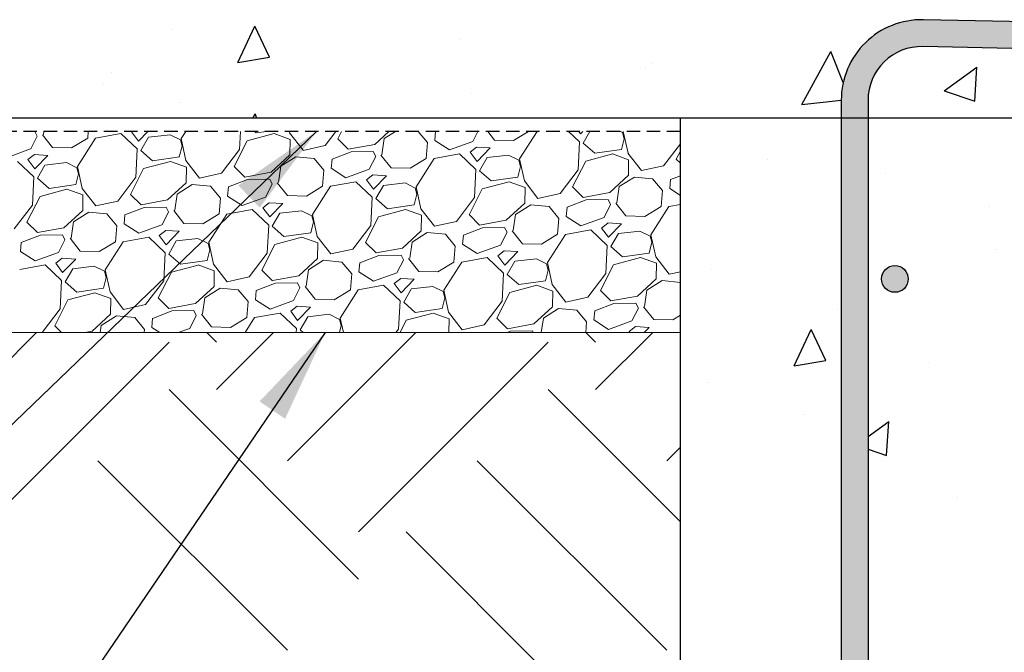
# Model space of a CAD drawing. Units: inches. Extents: x -49 to 69, y -20 to 73.
# Drawn here: x -6 to 12, y 26 to 38 of the extents above; entities that cross this region are included whole.
import ezdxf

# ---------------------------------------------------------------- set-up
doc = ezdxf.new("R2010")
doc.units = ezdxf.units.IN
doc.header["$MEASUREMENT"] = 0
doc.linetypes.add('HIDDEN', pattern=[0.375, 0.25, -0.125])
doc.layers.add('DASHED', color=170, linetype='HIDDEN')
doc.layers.add('DIMENSIONS', color=7, linetype='Continuous')
doc.layers.add('HATCH', color=15, linetype='Continuous', lineweight=15)
doc.styles.add('MD', font='Flux Architect Regular.ttf', dxfattribs={"height": 1.5})
doc.dimstyles.new('Architect', dxfattribs={"dimtxt": 1.5, "dimasz": 1.75, "dimexe": 1.75, "dimexo": 1.75, "dimgap": 1.5, "dimtad": 0, "dimtih": 1, "dimtoh": 1, "dimdec": 4, "dimzin": 0, "dimdsep": 46, "dimlunit": 4, "dimtxsty": 'MD', "dimblk": 'OBLIQUE', "dimcen": 1, "dimclrd": 256, "dimclre": 256, "dimclrt": 256, "dimadec": 0, "dimazin": 0, "dimtfac": 0.75, "dimtdec": 4, "dimtofl": 0, "dimtmove": 0, "dimatfit": 3, "dimfxl": 0, "dimfrac": 1, "dimtolj": 1, "dimtzin": 0, "dimlwd": -1, "dimlwe": -1, "dimarcsym": 0})

# ---------------------------------------------------------------- blocks, each defined once
blk = doc.blocks.new('_Oblique')
at = {"color": 0, "linetype": 'ByBlock', "lineweight": -2}
blk.add_line((-0.5, -0.5), (0.5, 0.5), dxfattribs=at)

msp = doc.modelspace()

# ---------------------------------------------------------------- hatches: boundary and pattern name
h = msp.add_hatch(color=256)
edge = h.paths.add_edge_path()
edge.add_line((29.99479, 36.92757), (10.52083, 37.33328))
edge.add_arc((10.5, 36.3335), 1, 88.806511, 180)
edge.add_line((9.5, 36.3335), (9.5, 12))
edge.add_line((9.5, 12), (9, 12))
edge.add_line((9, 12), (9, 36.3335))
edge.add_arc((10.5, 36.3335), 1.5, 88.806511, 180, ccw=False)
edge.add_line((10.53124, 37.83317), (30.00521, 37.42746))
edge.add_line((30.00521, 37.42746), (29.99479, 36.92757))
h = msp.add_hatch(color=256)
h.paths.add_polyline_path([(10.25, 33, 1), (9.75, 33, 1)])
h.paths.add_polyline_path([(10.25, 23, 1), (9.75, 23, 1)])
h.paths.add_polyline_path([(9.75, 13, 1), (10.25, 13, 1)])
h.paths.add_polyline_path([(3.25, 5, 1), (2.75, 5, 1)])
h.paths.add_polyline_path([(17.25, 5, 1), (16.75, 5, 1)])

# ---------------------------------------------------------------- linework, layer by layer
for p, q in [((30.00521, 37.42746), (10.53124, 37.83317)), ((-2.25403, 37.03305), (-1.93706, 37.71278)), ((-1.66311, 37.13724), (-1.93703, 37.71278)), ((-3.47225, 37.64246), (-3.47225, 37.64246)), ((1.89812, 37.45665), (1.89812, 37.45665)), ((29.99479, 36.92757), (10.52083, 37.33328)), ((-2.25403, 37.03305), (-1.66314, 37.13724)), ((8.26602, 36.25346), (8.80826, 37.23915)), ((9.0367, 36.66329), (8.80829, 37.23915)), ((5.35891, 36.94135), (5.35891, 36.94135)), ((5.46429, 37.01142), (5.46429, 37.01142)), ((10.92183, 36.50853), (11.52859, 36.94937)), ((11.48917, 36.31318), (11.52862, 36.94936)), ((-4.60986, 36.85687), (-4.60986, 36.85687)), ((-4.7626, 36.6362), (-4.7626, 36.6362)), ((2.09473, 36.46397), (2.09473, 36.46397)), ((10.92183, 36.50853), (11.48914, 36.31319)), ((-3.31658, 36.29288), (-3.31658, 36.29288)), ((8.26602, 36.25346), (9, 36.33299)), ((9, 36.3335), (9, 12)), ((9.5, 36.3335), (9.5, 12)), ((-1.97054, 36), (-1.92889, 36.07572)), ((-1.89882, 36), (-1.92886, 36.07572)), ((7.61605, 35.22598), (7.61605, 35.22598)), ((9.82916, 34.95851), (9.82916, 34.95851)), ((11.76909, 34.34435), (11.76909, 34.34435)), ((11.87844, 33.54749), (11.87844, 33.54749)), ((6.55439, 33.18058), (6.55439, 33.18058)), ((8.93868, 32.42881), (8.93868, 32.42881)), ((-8.39689, 29.6101), (-6.00699, 32)), ((-2.65165, 31.81981), (-2.83185, 32)), ((-2.65165, 30.93592), (-1.58757, 32)), ((-1.32583, 29.6101), (1.06408, 32)), ((4.41942, 31.81981), (4.23922, 32)), ((4.41942, 30.93592), (5.4835, 32)), ((8.12364, 31.37681), (8.44061, 32.05654)), ((8.36018, 31.979), (8.36018, 31.979)), ((8.71455, 31.481), (8.44063, 32.05654)), ((-7.07107, 28.28427), (-3.53553, 31.81981)), ((0, 28.28427), (3.53553, 31.81981)), ((8.12364, 31.37681), (8.71453, 31.481)), ((10.64171, 31.43419), (10.64171, 31.43419)), ((6.50438, 31.07116), (6.50438, 31.07116)), ((0, 27.40039), (-3.53553, 30.93592)), ((6, 28.47146), (3.53553, 30.93592)), ((8.30891, 30.46791), (8.30891, 30.46791)), ((9.5, 30.06074), (9.88587, 30.34109)), ((9.84644, 29.7049), (9.88589, 30.34108)), ((5.74524, 29.6101), (6, 29.86485)), ((9.5, 29.82419), (9.84642, 29.70491)), ((-1.32583, 26.07456), (-4.86136, 29.6101)), ((5.74524, 26.07456), (2.20971, 29.6101)), ((11.16297, 28.91954), (11.16297, 28.91954)), ((4.41942, 24.74874), (0.88388, 28.28427))]:
    msp.add_line(p, q)
at = {"lineweight": 25}
for p, q in [((14, 36), (-18.31749, 36)), ((6, 10), (6, 36))]:
    msp.add_line(p, q, dxfattribs=at)
msp.add_circle((10, 33), 0.25)
for radius in [1.5, 1]:
    msp.add_arc((10.5, 36.3335), radius, 88.806511, 180)
at = {"layer": 'DASHED'}
msp.add_line((6, 35.75), (-18.7505, 35.75), dxfattribs=at)
at = {"layer": 'HATCH'}
for p, q in [((-5.99462, 35.66358), (-6.11672, 35.42381)), ((-5.99467, 35.66364), (-6.03737, 35.75)), ((-5.89818, 35.68955), (-5.7098, 35.45015)), ((-5.87874, 35.69475), (-5.87078, 35.75)), ((-5.35528, 35.44146), (-5.05275, 35.62605)), ((-4.90723, 35.62376), (-5.24285, 35.09902)), ((-5.05288, 35.62612), (-5.0428, 35.75)), ((-4.43322, 35.70916), (-4.90722, 35.62356)), ((-4.12747, 35.41864), (-4.43315, 35.70943)), ((-4.23498, 35.74178), (-4.10595, 35.5693)), ((-4.22436, 35.75), (-4.23496, 35.74166)), ((-4.10603, 35.56931), (-3.93132, 35.75)), ((-3.91791, 35.64039), (-4.05933, 35.39545)), ((-3.51585, 35.6861), (-3.91775, 35.64053)), ((-3.32493, 35.59196), (-3.51571, 35.68577)), ((-3.22572, 35.75), (-3.311, 35.61665)), ((-2.22091, 35.41182), (-2.2047, 35.75)), ((-2.07812, 35.57431), (-1.57584, 35.70889)), ((-1.94195, 35.75), (-1.91086, 35.72268)), ((-1.91075, 35.72261), (-1.71966, 35.75)), ((-1.57595, 35.70918), (-1.27822, 35.60261)), ((-1.29566, 35.75), (-1.28988, 35.72342)), ((-1.29007, 35.72357), (-1.03717, 35.39793)), ((-0.62619, 35.48748), (-0.42617, 35.75)), ((-0.39041, 35.61233), (-0.3203, 35.75)), ((0.56379, 35.75), (0.30039, 35.5074)), ((0.47786, 35.61731), (0.68732, 35.75)), ((1.11257, 35.75), (1.28445, 35.54353)), ((1.41962, 35.57978), (1.43617, 35.74986)), ((1.43724, 35.75), (1.43641, 35.74968)), ((2.22376, 35.75), (2.12829, 35.56254)), ((2.40841, 35.75), (2.53522, 35.58885)), ((2.88974, 35.58017), (3.16809, 35.75)), ((3.32983, 35.75), (3.00217, 35.23771)), ((4.11763, 35.55737), (3.91514, 35.75)), ((4.10766, 35.75), (4.13909, 35.70799)), ((4.13903, 35.70801), (4.17963, 35.75)), ((4.31034, 35.75), (4.18571, 35.53414)), ((4.92015, 35.73064), (4.88078, 35.75)), ((4.95087, 35.61493), (4.91982, 35.73084)), ((4.93507, 35.75), (5.02329, 35.3445)), ((-5.70981, 35.44999), (-5.35552, 35.4414)), ((-3.34425, 35.27643), (-3.29424, 35.47618)), ((-3.29417, 35.47623), (-3.32523, 35.59214)), ((-3.31111, 35.61664), (-3.22172, 35.20578)), ((-2.32226, 35.09469), (-2.07805, 35.57423)), ((-1.27812, 35.60232), (-1.28292, 35.31116)), ((-1.03703, 35.39764), (-0.62616, 35.48703)), ((-0.19291, 35.41682), (-0.39025, 35.6124)), ((0.29999, 35.50789), (-0.19333, 35.41712)), ((0.43443, 35.3158), (0.47787, 35.61732)), ((1.26029, 35.2472), (1.28441, 35.54355)), ((1.69413, 35.40528), (1.41951, 35.58016)), ((2.12808, 35.56267), (1.69411, 35.40498)), ((2.19793, 35.45693), (2.07823, 35.36274)), ((2.4505, 35.4419), (2.19797, 35.45706)), ((2.20718, 35.19037), (2.45037, 35.44189)), ((2.53523, 35.58869), (2.88953, 35.5801)), ((4.09228, 35.03287), (4.11742, 35.55724)), ((4.18566, 35.53416), (4.40232, 35.34375)), ((4.90084, 35.41516), (4.95085, 35.61491)), ((5.68703, 35.10846), (6, 35.51921)), ((-6.11698, 35.42399), (-6.55095, 35.26629)), ((-6.04711, 35.31821), (-6.16681, 35.22402)), ((-5.79455, 35.30319), (-6.04707, 35.31835)), ((-6.03789, 35.05167), (-5.79469, 35.30318)), ((-4.15277, 34.89419), (-4.12763, 35.41857)), ((-4.05938, 35.39545), (-3.84271, 35.20504)), ((-3.8426, 35.20497), (-3.34411, 35.27643)), ((-2.55805, 34.96986), (-2.22104, 35.41216)), ((-1.28271, 35.31096), (-1.63145, 34.98975)), ((-1.45399, 35.09967), (-1.17078, 35.27908)), ((-1.17084, 35.27904), (-0.83069, 35.24595)), ((-0.13874, 35.36903), (-0.49544, 35.23204)), ((0.27321, 35.3762), (-0.13904, 35.36926)), ((0.31855, 35.28467), (0.19645, 35.04489)), ((0.31852, 35.28468), (0.27332, 35.3761)), ((0.415, 35.31061), (0.60338, 35.07121)), ((1.87996, 35.33023), (1.40597, 35.24463)), ((2.18576, 35.03972), (1.88008, 35.33052)), ((2.0782, 35.36284), (2.20724, 35.19036)), ((2.39528, 35.26145), (2.25386, 35.0165)), ((2.79734, 35.30716), (2.39544, 35.26159)), ((2.98829, 35.21301), (2.79751, 35.30682)), ((4.23507, 35.19537), (4.73736, 35.32996)), ((4.40244, 35.34367), (4.90094, 35.41512)), ((4.73723, 35.33026), (5.03496, 35.22368)), ((5.02308, 35.34467), (5.27598, 35.01903)), ((5.92276, 35.23342), (6, 35.3851)), ((-6.05933, 34.90099), (-6.36501, 35.19178)), ((-6.16683, 35.22414), (-6.03779, 35.05166)), ((-5.84977, 35.12276), (-5.99119, 34.87781)), ((-5.4477, 35.16847), (-5.8496, 35.12289)), ((-5.2568, 35.07433), (-5.44758, 35.16814)), ((-5.22602, 34.95859), (-5.25708, 35.0745)), ((-5.24295, 35.099), (-5.15357, 34.68814)), ((-4.00997, 35.05667), (-3.50769, 35.19126)), ((-3.5078, 35.19154), (-3.21007, 35.08496)), ((-3.2219, 35.20591), (-2.969, 34.88027)), ((-3.20998, 35.08468), (-3.21478, 34.79352)), ((-2.12477, 34.89918), (-2.32212, 35.09477)), ((-1.49741, 34.79817), (-1.45397, 35.09968)), ((-0.83061, 35.24597), (-0.6474, 35.02589)), ((-0.51223, 35.06214), (-0.49568, 35.23222)), ((0.9579, 35.06253), (1.26043, 35.24712)), ((1.40595, 35.24482), (1.07033, 34.72007)), ((2.96898, 34.89752), (3.01898, 35.09727)), ((3.01902, 35.09729), (2.98796, 35.2132)), ((3.00206, 35.23772), (3.09145, 34.82686)), ((3.99091, 34.71578), (4.23512, 35.19532)), ((5.0351, 35.22338), (5.03029, 34.93222)), ((5.27617, 35.01871), (5.68703, 35.1081)), ((6, 35.15713), (5.92298, 35.23346)), ((-6.08462, 34.37656), (-6.05948, 34.90093)), ((-5.27611, 34.75879), (-5.2261, 34.95854)), ((-4.48991, 34.45225), (-4.1529, 34.89454)), ((-4.2541, 34.57704), (-4.0099, 35.05659)), ((-2.96888, 34.88), (-2.55802, 34.96939)), ((-1.63186, 34.99025), (-2.12518, 34.89948)), ((-0.67156, 34.72956), (-0.64743, 35.0259)), ((-0.23771, 34.88762), (-0.51233, 35.0625)), ((0.19623, 35.04504), (-0.23774, 34.88734)), ((0.26608, 34.93929), (0.14638, 34.8451)), ((0.51865, 34.92426), (0.26612, 34.93942)), ((0.27532, 34.67273), (0.51851, 34.92425)), ((0.60338, 35.07106), (0.95768, 35.06246)), ((2.16043, 34.51523), (2.18557, 35.03961)), ((2.25381, 35.01652), (2.47047, 34.82611)), ((2.47059, 34.82603), (2.96908, 34.89749)), ((3.75517, 34.59084), (4.09218, 35.03314)), ((5.03045, 34.93206), (4.6817, 34.61085)), ((4.8592, 34.72073), (5.14242, 34.90014)), ((5.14235, 34.90011), (5.4825, 34.86702)), ((6, 34.92311), (5.81774, 34.85312)), ((-5.99123, 34.87781), (-5.77456, 34.6874)), ((-5.77445, 34.68734), (-5.27596, 34.75879)), ((-3.21455, 34.79331), (-3.5633, 34.47211)), ((-3.38584, 34.58203), (-3.10263, 34.76145)), ((-3.1027, 34.7614), (-2.76254, 34.72831)), ((-2.76246, 34.72834), (-2.57926, 34.50826)), ((-2.44408, 34.5445), (-2.42753, 34.71458)), ((-2.07059, 34.85139), (-2.42729, 34.7144)), ((-1.65864, 34.85856), (-2.07089, 34.85162)), ((-1.6133, 34.76702), (-1.7354, 34.52725)), ((-1.61333, 34.76705), (-1.65853, 34.85847)), ((-1.51685, 34.79297), (-1.32847, 34.55357)), ((-0.97395, 34.54489), (-0.67142, 34.72948)), ((-0.5259, 34.72718), (-0.86152, 34.20244)), ((-0.05189, 34.81259), (-0.52589, 34.727)), ((0.2539, 34.52208), (-0.05178, 34.81287)), ((0.14635, 34.8452), (0.27539, 34.67272)), ((0.46343, 34.74381), (0.32201, 34.49887)), ((0.86548, 34.78952), (0.46358, 34.74395)), ((1.05642, 34.69538), (0.86564, 34.78919)), ((1.07022, 34.72008), (1.1596, 34.30921)), ((2.30322, 34.67773), (2.8055, 34.81232)), ((2.80539, 34.81261), (3.10311, 34.70604)), ((3.09125, 34.82702), (3.34415, 34.50138)), ((3.10324, 34.70575), (3.09843, 34.41458)), ((4.18846, 34.52024), (3.99111, 34.71583)), ((4.81576, 34.41921), (4.8592, 34.72073)), ((5.48259, 34.86703), (5.66579, 34.64694)), ((5.80096, 34.68321), (5.8175, 34.85329)), ((-6.18595, 34.0594), (-5.94174, 34.53894)), ((-5.94182, 34.53903), (-5.43954, 34.67362)), ((-5.43964, 34.67389), (-5.14192, 34.56732)), ((-5.15374, 34.68826), (-4.90084, 34.36262)), ((-5.14183, 34.56705), (-5.14664, 34.27588)), ((-4.05664, 34.38154), (-4.25398, 34.57713)), ((-3.42926, 34.28053), (-3.38582, 34.58205)), ((-2.16955, 34.36996), (-2.44417, 34.54485)), ((-1.73562, 34.5274), (-2.1696, 34.36971)), ((-1.32847, 34.55342), (-0.97417, 34.54483)), ((0.22858, 33.9976), (0.25372, 34.52198)), ((1.03712, 34.37987), (1.08712, 34.57962)), ((1.08717, 34.57965), (1.05611, 34.69556)), ((2.05907, 34.19813), (2.30327, 34.67768)), ((3.34432, 34.50107), (3.75518, 34.59046)), ((4.68134, 34.6113), (4.18802, 34.52053)), ((5.64161, 34.35064), (5.66573, 34.64699)), ((6, 34.55678), (5.80085, 34.6836)), ((-6.42177, 33.93463), (-6.08476, 34.37692)), ((-4.90073, 34.36236), (-4.48987, 34.45175)), ((-3.56371, 34.47261), (-4.05703, 34.38184)), ((-3.59049, 34.34092), (-4.00274, 34.33398)), ((-3.54518, 34.24942), (-3.59038, 34.34084)), ((-2.6034, 34.21192), (-2.57928, 34.50826)), ((-1.66577, 34.42165), (-1.78547, 34.32746)), ((-1.4132, 34.40662), (-1.66573, 34.42178)), ((-1.65653, 34.15509), (-1.41334, 34.40661)), ((0.32196, 34.49888), (0.53863, 34.30847)), ((0.53874, 34.3084), (1.03723, 34.37985)), ((1.82331, 34.07323), (2.16032, 34.51552)), ((3.09861, 34.41441), (2.74986, 34.0932)), ((2.92735, 34.20309), (3.21056, 34.38251)), ((3.2105, 34.38247), (3.55065, 34.34938)), ((3.55073, 34.34939), (3.73394, 34.12931)), ((4.24259, 34.47247), (3.88589, 34.33548)), ((4.65456, 34.47962), (4.2423, 34.47269)), ((4.69987, 34.38811), (4.57777, 34.14834)), ((4.69987, 34.3881), (4.65467, 34.47951)), ((4.79633, 34.41403), (4.98471, 34.17463)), ((5.33922, 34.16596), (5.64176, 34.35055)), ((5.78728, 34.34824), (5.45165, 33.82349)), ((6, 34.38648), (5.7873, 34.34807)), ((-5.14639, 34.27567), (-5.49514, 33.95446)), ((-5.3177, 34.0644), (-5.03448, 34.24381)), ((-5.03455, 34.24376), (-4.69439, 34.21067)), ((-4.69431, 34.2107), (-4.51111, 33.99062)), ((-4.37592, 34.02686), (-4.35938, 34.19694)), ((-4.00244, 34.33375), (-4.35914, 34.19676)), ((-3.54514, 34.24938), (-3.66724, 34.00961)), ((-3.44869, 34.27533), (-3.26031, 34.03593)), ((-2.9058, 34.02725), (-2.60327, 34.21184)), ((-2.45775, 34.20955), (-2.79337, 33.6848)), ((-1.98374, 34.29495), (-2.45774, 34.20936)), ((-1.67797, 34.00443), (-1.98365, 34.29522)), ((-1.7855, 34.32756), (-1.65646, 34.15508)), ((-1.46842, 34.22618), (-1.60985, 33.98123)), ((-1.06637, 34.27188), (-1.46827, 34.22631)), ((-0.87544, 34.17774), (-1.06623, 34.27156)), ((-0.84468, 34.06202), (-0.87574, 34.17793)), ((-0.86163, 34.20244), (-0.77224, 33.79157)), ((0.12722, 33.68049), (0.37143, 34.16003)), ((0.37137, 34.16009), (0.87365, 34.29468)), ((0.87354, 34.29496), (1.17127, 34.18839)), ((1.15941, 34.30937), (1.41231, 33.98373)), ((1.17138, 34.18811), (1.16657, 33.89694)), ((2.25659, 34.0026), (2.05924, 34.19819)), ((2.88391, 33.90158), (2.92735, 34.2031)), ((4.14362, 33.99106), (3.869, 34.16594)), ((3.86911, 34.16557), (3.88566, 34.33565)), ((4.98472, 34.17449), (5.33902, 34.16589)), ((-5.9885, 33.86391), (-6.18585, 34.05949)), ((-5.3611, 33.7629), (-5.31766, 34.06441)), ((-4.53525, 33.69427), (-4.51112, 33.99061)), ((-4.1014, 33.85231), (-4.37602, 34.02719)), ((-3.66748, 34.00977), (-4.10145, 33.85207)), ((-3.26032, 34.03578), (-2.90602, 34.02719)), ((-1.70328, 33.47997), (-1.67814, 34.00434)), ((-1.60989, 33.98124), (-1.39322, 33.79083)), ((-0.89474, 33.86223), (-0.84474, 34.06198)), ((-0.10855, 33.55561), (0.22846, 33.9979)), ((1.41246, 33.98343), (1.82333, 34.07282)), ((2.74949, 34.09366), (2.25617, 34.00289)), ((3.70977, 33.833), (3.73389, 34.12934)), ((4.57758, 34.14845), (4.14361, 33.99076)), ((4.64742, 34.04273), (4.52772, 33.94854)), ((4.89999, 34.02769), (4.64746, 34.04285)), ((4.65668, 33.77616), (4.89987, 34.02767)), ((-5.93429, 33.81611), (-6.29099, 33.67913)), ((-5.49557, 33.95497), (-5.98888, 33.8642)), ((-5.52234, 33.82328), (-5.93459, 33.81634)), ((-5.47704, 33.73179), (-5.52224, 33.82321)), ((-3.71734, 33.80993), (-3.58831, 33.63745)), ((-3.59762, 33.90401), (-3.71732, 33.80982)), ((-3.34506, 33.88898), (-3.59758, 33.90414)), ((-3.58839, 33.63745), (-3.34519, 33.88897)), ((-1.39311, 33.79076), (-0.89462, 33.86221)), ((-0.77242, 33.79171), (-0.51952, 33.46607)), ((1.16676, 33.89677), (0.81801, 33.57556)), ((0.9955, 33.68546), (1.27871, 33.86487)), ((1.27865, 33.86483), (1.6188, 33.83174)), ((1.61888, 33.83176), (1.80209, 33.61167)), ((1.93726, 33.64793), (1.95381, 33.81801)), ((2.31074, 33.95483), (1.95404, 33.81784)), ((2.72271, 33.96198), (2.31045, 33.95505)), ((2.76803, 33.87047), (2.64593, 33.63069)), ((2.76801, 33.87047), (2.72281, 33.96188)), ((2.86448, 33.8964), (3.05286, 33.657)), ((3.40737, 33.64832), (3.70991, 33.83291)), ((3.85543, 33.8306), (3.51981, 33.30586)), ((4.32945, 33.91603), (3.85545, 33.83043)), ((4.63526, 33.62551), (4.32958, 33.91631)), ((4.52769, 33.94862), (4.65673, 33.77614)), ((4.84477, 33.84724), (4.70335, 33.60229)), ((5.24682, 33.89294), (4.84492, 33.84737)), ((5.43778, 33.79879), (5.24699, 33.89261)), ((5.46851, 33.68308), (5.43745, 33.79899)), ((5.45154, 33.82351), (5.54093, 33.41265)), ((-6.30777, 33.50922), (-6.29123, 33.6793)), ((-5.47699, 33.73173), (-5.59909, 33.49196)), ((-5.38053, 33.7577), (-5.19215, 33.51829)), ((-4.83765, 33.50961), (-4.53512, 33.6942)), ((-4.3896, 33.69191), (-4.72522, 33.16717)), ((-3.91559, 33.77732), (-4.38959, 33.69172)), ((-3.60984, 33.48678), (-3.91552, 33.77757)), ((-3.40028, 33.70854), (-3.5417, 33.46359)), ((-2.99822, 33.75424), (-3.40012, 33.70867)), ((-2.80731, 33.66011), (-2.99809, 33.75393)), ((-2.77653, 33.54438), (-2.80759, 33.66029)), ((-2.79347, 33.68479), (-2.70409, 33.27393)), ((-1.80462, 33.16284), (-1.56042, 33.64239)), ((-1.56048, 33.64246), (-1.0582, 33.77704)), ((-1.05831, 33.77732), (-0.76058, 33.67074)), ((-0.76048, 33.67047), (-0.76528, 33.37931)), ((0.32472, 33.48497), (0.12738, 33.68055)), ((0.95207, 33.38395), (0.99551, 33.68546)), ((1.77792, 33.31536), (1.80205, 33.6117)), ((2.21178, 33.47341), (1.93716, 33.64829)), ((2.64573, 33.63082), (2.21176, 33.47312)), ((3.05287, 33.65685), (3.40717, 33.64826)), ((4.60992, 33.10101), (4.63506, 33.62539)), ((5.41848, 33.48332), (5.46849, 33.68306)), ((-6.03324, 33.33465), (-6.30786, 33.50954)), ((-5.59933, 33.49213), (-6.0333, 33.33444)), ((-5.19217, 33.51815), (-4.83787, 33.50955)), ((-3.63513, 32.96234), (-3.60999, 33.48671)), ((-3.54174, 33.4636), (-3.32507, 33.27319)), ((-2.8266, 33.34459), (-2.7766, 33.54433)), ((-2.04041, 33.03799), (-1.7034, 33.48028)), ((-0.51939, 33.4658), (-0.10852, 33.55518)), ((0.37889, 33.43719), (0.02219, 33.3002)), ((0.81764, 33.57602), (0.32432, 33.48525)), ((0.79086, 33.44434), (0.3786, 33.43741)), ((0.83616, 33.35283), (0.79096, 33.44425)), ((2.59584, 33.43099), (2.72488, 33.25851)), ((2.71557, 33.52509), (2.59587, 33.4309)), ((2.96814, 33.51005), (2.71561, 33.52521)), ((2.72482, 33.25852), (2.96801, 33.51003)), ((4.7033, 33.60231), (4.91996, 33.41189)), ((4.92008, 33.41182), (5.41857, 33.48328)), ((-5.84744, 33.25968), (-6.32144, 33.17408)), ((-5.5417, 32.96914), (-5.84738, 33.25993)), ((-5.64919, 33.29229), (-5.52015, 33.11981)), ((-5.52947, 33.38637), (-5.64917, 33.29217)), ((-5.27691, 33.37134), (-5.52944, 33.3865)), ((-5.52024, 33.11982), (-5.27705, 33.37133)), ((-4.93008, 33.23661), (-5.33197, 33.19103)), ((-3.49233, 33.12482), (-2.99005, 33.2594)), ((-3.32497, 33.27312), (-2.82647, 33.34458)), ((-2.99015, 33.25967), (-2.69243, 33.15309)), ((-2.70426, 33.27406), (-2.45136, 32.94842)), ((-0.76508, 33.37912), (-1.11383, 33.05791)), ((-0.93635, 33.16782), (-0.65314, 33.34723)), ((-0.6532, 33.34719), (-0.31305, 33.3141)), ((-0.31297, 33.31412), (-0.12977, 33.09404)), ((0.00541, 33.13029), (0.02196, 33.30037)), ((0.83618, 33.35282), (0.71408, 33.11305)), ((0.93264, 33.37876), (1.12102, 33.13936)), ((1.47552, 33.13068), (1.77806, 33.31527)), ((1.92358, 33.31296), (1.58796, 32.78822)), ((2.3976, 33.39839), (1.9236, 33.31279)), ((2.70339, 33.10787), (2.39771, 33.39866)), ((2.91292, 33.3296), (2.7715, 33.08465)), ((3.31497, 33.3753), (2.91307, 33.32973)), ((3.50591, 33.28116), (3.31513, 33.37498)), ((3.53666, 33.16544), (3.5056, 33.28135)), ((3.5197, 33.30587), (3.60909, 32.895)), ((4.50855, 32.78393), (4.75275, 33.26347)), ((4.75271, 33.26352), (5.25499, 33.39811)), ((5.25488, 33.39839), (5.55261, 33.29182)), ((5.54073, 33.41282), (5.79363, 33.08718)), ((5.55273, 33.29153), (5.54793, 33.00037)), ((-5.33213, 33.19091), (-5.47355, 32.94596)), ((-4.73918, 33.14248), (-4.92996, 33.2363)), ((-4.70838, 33.02674), (-4.73944, 33.14265)), ((-4.72531, 33.16715), (-4.63593, 32.75628)), ((-3.73647, 32.6452), (-3.49226, 33.12474)), ((-2.69234, 33.15283), (-2.69714, 32.86167)), ((-1.60714, 32.96733), (-1.80449, 33.16292)), ((-1.11421, 33.05838), (-1.60753, 32.96761)), ((-0.97978, 32.86631), (-0.93634, 33.16783)), ((-0.15392, 32.79771), (-0.1298, 33.09405)), ((0.27993, 32.95575), (0.00531, 33.13063)), ((0.71388, 33.11318), (0.2799, 32.95549)), ((1.12102, 33.13921), (1.47532, 33.13062)), ((2.67807, 32.58338), (2.70321, 33.10775)), ((2.77145, 33.08467), (2.98812, 32.89425)), ((3.48662, 32.96567), (3.53663, 33.16542)), ((4.27282, 32.65897), (4.60983, 33.10126)), ((5.79381, 33.08687), (6, 33.13172)), ((-5.56698, 32.44471), (-5.54184, 32.96908)), ((-5.47359, 32.94596), (-5.25692, 32.75554)), ((-4.75846, 32.82694), (-4.70846, 33.02669)), ((-3.97227, 32.52037), (-3.63526, 32.96267)), ((-2.45124, 32.94816), (-2.04037, 33.03754)), ((-1.55296, 32.91955), (-1.90966, 32.78256)), ((-1.14099, 32.9267), (-1.55325, 32.91977)), ((-1.09569, 32.8352), (-1.14089, 32.92662)), ((0.46574, 32.88075), (-0.00825, 32.79516)), ((0.77153, 32.59022), (0.46585, 32.88101)), ((0.66399, 32.91335), (0.79303, 32.74087)), ((0.78372, 33.00745), (0.66402, 32.91326)), ((1.03628, 32.99241), (0.78376, 33.00757)), ((0.79297, 32.74088), (1.03616, 32.9924)), ((2.82086, 32.74588), (3.32314, 32.88047)), ((2.98822, 32.89419), (3.48672, 32.96564)), ((3.32303, 32.88074), (3.62076, 32.77417)), ((3.60889, 32.89516), (3.86179, 32.56952)), ((5.54807, 33.00022), (5.19933, 32.67901)), ((5.37684, 32.78888), (5.66005, 32.96829)), ((5.65999, 32.96826), (6, 32.93518)), ((-5.42418, 32.60718), (-4.9219, 32.74177)), ((-5.25682, 32.75549), (-4.75833, 32.82694)), ((-4.922, 32.74202), (-4.62427, 32.63545)), ((-4.63609, 32.7564), (-4.38319, 32.43076)), ((-2.69693, 32.86147), (-3.04567, 32.54027)), ((-2.86821, 32.65018), (-2.58499, 32.8296)), ((-2.58505, 32.82955), (-2.2449, 32.79646)), ((-2.24482, 32.79649), (-2.06162, 32.5764)), ((-1.92644, 32.61265), (-1.90989, 32.78273)), ((-1.09566, 32.83518), (-1.21777, 32.5954)), ((-0.99921, 32.86112), (-0.81083, 32.62172)), ((-0.45633, 32.61304), (-0.15379, 32.79764)), ((-0.00827, 32.79533), (-0.34389, 32.27058)), ((0.98107, 32.81196), (0.83964, 32.56701)), ((1.38311, 32.85766), (0.98121, 32.81209)), ((1.57404, 32.76353), (1.38326, 32.85735)), ((1.60481, 32.6478), (1.57375, 32.76371)), ((1.58786, 32.78823), (1.67724, 32.37736)), ((2.5767, 32.26629), (2.82091, 32.74583)), ((3.62088, 32.77389), (3.61607, 32.48273)), ((4.70608, 32.58839), (4.50874, 32.78397)), ((5.33339, 32.48736), (5.37683, 32.78888)), ((-5.66831, 32.12755), (-5.42411, 32.6071)), ((-4.62419, 32.6352), (-4.629, 32.34403)), ((-4.38309, 32.43052), (-3.97222, 32.51991)), ((-3.53901, 32.44969), (-3.73636, 32.64528)), ((-3.04606, 32.54074), (-3.53938, 32.44997)), ((-2.91162, 32.34868), (-2.86818, 32.6502)), ((-2.08577, 32.28007), (-2.06164, 32.57641)), ((-1.65191, 32.4381), (-1.92653, 32.61298)), ((-1.21797, 32.59554), (-1.65195, 32.43785)), ((-0.81083, 32.62158), (-0.45653, 32.61298)), ((0.74621, 32.06575), (0.77135, 32.59012)), ((0.8396, 32.56702), (1.05627, 32.37661)), ((1.55476, 32.44803), (1.60477, 32.64777)), ((2.34096, 32.14135), (2.67797, 32.58365)), ((3.86196, 32.56923), (4.27282, 32.65861)), ((4.76021, 32.54063), (4.40351, 32.40364)), ((5.19899, 32.67944), (4.70567, 32.58866)), ((5.1722, 32.54777), (4.75995, 32.54084)), ((5.2175, 32.45625), (5.1723, 32.54766)), ((-5.90413, 32.00275), (-5.56712, 32.44505)), ((-4.62877, 32.34383), (-4.97752, 32.02262)), ((-3.48481, 32.40191), (-3.84151, 32.26492)), ((-3.07284, 32.40906), (-3.4851, 32.40213)), ((-3.02755, 32.31757), (-3.07275, 32.40899)), ((-2.93105, 32.34348), (-2.74267, 32.10408)), ((-1.46611, 32.36311), (-1.9401, 32.27752)), ((-1.16034, 32.07257), (-1.46602, 32.36337)), ((-1.26786, 32.39571), (-1.13882, 32.22323)), ((-1.14813, 32.4898), (-1.26783, 32.39561)), ((-0.89557, 32.47477), (-1.1481, 32.48993)), ((-1.13889, 32.22324), (-0.8957, 32.47476)), ((-0.54874, 32.34002), (-0.95064, 32.29445)), ((-0.35782, 32.2459), (-0.5486, 32.33972)), ((0.88901, 32.22824), (1.39129, 32.36283)), ((1.05637, 32.37655), (1.55487, 32.448)), ((1.39118, 32.3631), (1.68891, 32.25652)), ((1.67706, 32.37751), (1.92996, 32.05187)), ((3.61623, 32.48257), (3.26748, 32.16137)), ((3.44499, 32.27124), (3.7282, 32.45066)), ((3.72814, 32.45062), (4.06829, 32.41753)), ((4.06837, 32.41754), (4.25157, 32.19746)), ((4.38675, 32.23372), (4.40329, 32.4038)), ((5.21751, 32.45626), (5.0954, 32.21649)), ((5.31397, 32.48218), (5.50235, 32.24278)), ((5.85685, 32.23411), (6, 32.32146)), ((-4.80006, 32.13254), (-4.51684, 32.31196)), ((-4.5169, 32.31191), (-4.17675, 32.27882)), ((-4.17668, 32.27885), (-3.99347, 32.05877)), ((-3.85829, 32.09501), (-3.84174, 32.26509)), ((-3.02751, 32.31753), (-3.14961, 32.07776)), ((-2.38818, 32.09541), (-2.08564, 32.28)), ((-1.94012, 32.27769), (-2.11773, 32)), ((-0.95079, 32.29433), (-1.09221, 32.04938)), ((-0.32704, 32.13016), (-0.3581, 32.24608)), ((-0.34399, 32.27058), (-0.28512, 32)), ((0.77286, 32), (0.88906, 32.22819)), ((1.68902, 32.25626), (1.68479, 32)), ((1.93011, 32.05159), (2.34097, 32.14098)), ((2.77422, 32.07075), (2.57687, 32.26634)), ((3.26714, 32.1618), (2.77382, 32.07102)), ((3.40591, 32), (3.44499, 32.27124)), ((4.23545, 32), (4.25153, 32.19749)), ((4.66127, 32.05919), (4.38665, 32.23407)), ((5.09523, 32.2166), (4.66126, 32.0589)), ((5.50237, 32.24265), (5.85666, 32.23405)), ((6, 32), (-18, 32)), ((-5.9145, 32), (-5.90408, 32.00227)), ((-5.53943, 32), (-5.66822, 32.12764)), ((-4.97792, 32.0231), (-5.10347, 32)), ((-4.81913, 32), (-4.80003, 32.13256)), ((-3.99827, 32), (-3.99349, 32.05876)), ((-3.70869, 32), (-3.85837, 32.09532)), ((-3.14983, 32.07791), (-3.36423, 32)), ((-2.74268, 32.10394), (-2.38838, 32.09535)), ((-1.16397, 32), (-1.1605, 32.07249)), ((-1.09225, 32.04938), (-1.03605, 32)), ((-0.35967, 32), (-0.32709, 32.13013)), ((0.6958, 32), (0.74611, 32.06603)), ((2.82836, 32.02299), (2.7685, 32)), ((3.24035, 32.03013), (2.8281, 32.02319)), ((3.2553, 32), (3.24045, 32.03003)), ((5.04533, 32.01677), (5.05787, 32)), ((5.16506, 32.11089), (5.04536, 32.01669)), ((5.41763, 32.09584), (5.1651, 32.11099)), ((5.32486, 32), (5.41751, 32.09582))]:
    msp.add_line(p, q, dxfattribs=at)

# ---------------------------------------------------------------- leaders
at = {"layer": 'DIMENSIONS'}
for points in [[(-0.78351, 35.75), (-18.13452, 19.05975), (-20.64606, 19.05975)], [(-0.62427, 32), (-17.41173, 7.35676), (-19.92327, 7.35676)]]:
    msp.add_leader(points, dimstyle='Architect', override={"dimgap": 1.5, "dimtad": 0}, dxfattribs=at)

doc.saveas('drawing.dxf')
